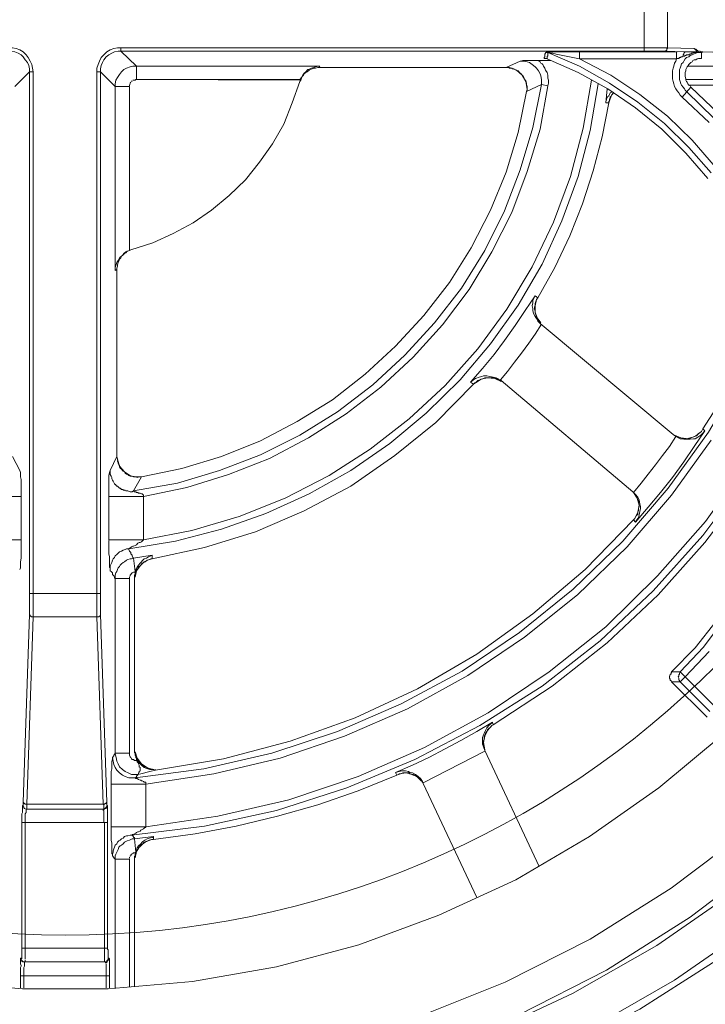
# Model space of a CAD drawing. Units: millimetres. Extents: x 83 to 495, y 5 to 292.
# Drawn here: x 451 to 465, y 214 to 234 of the extents above; entities that cross this region are included whole.
import ezdxf

# ---------------------------------------------------------------- set-up
doc = ezdxf.new("R2010")
doc.units = ezdxf.units.MM
doc.layers.add('PDF_Geomertry', color=7, linetype='Continuous')

msp = doc.modelspace()

# ---------------------------------------------------------------- linework, layer by layer
at = {"layer": 'PDF_Geomertry', "lineweight": 13}
for points in [[(452.615, 235.764), (452.615, 235.764), (452.615, 235.689), (452.63, 235.63), (452.66, 235.555), (452.69, 235.496), (452.735, 235.45), (452.794, 235.405), (452.855, 235.36), (452.914, 235.346), (452.989, 235.33), (453.049, 235.315), (464.13, 235.315), (464.13, 233.816), (453.049, 233.816), (453.38, 233.503)], [(465.193, 233.877), (464.625, 233.891), (464.625, 235.255), (468.583, 235.376), (468.583, 233.698), (465.375, 233.802)], [(451.19, 233.382), (451.19, 233.382), (451.175, 233.457), (451.161, 233.532), (451.131, 233.607), (451.086, 233.682), (451.04, 233.741), (450.981, 233.802), (450.906, 233.848), (450.831, 233.877), (450.756, 233.891), (450.665, 233.891)], [(451.19, 222.324), (451.19, 233.382), (451.115, 233.382), (451.115, 233.382), (451.115, 233.442), (451.1, 233.517), (451.07, 233.577), (451.025, 233.637), (450.981, 233.698), (450.936, 233.741), (450.875, 233.773), (450.8, 233.802), (450.74, 233.816), (450.665, 233.816)], [(453.049, 233.891), (453.049, 233.891), (452.974, 233.891), (452.899, 233.877), (452.824, 233.848), (452.749, 233.802), (452.69, 233.741), (452.63, 233.682), (452.599, 233.607), (452.569, 233.532), (452.54, 233.457), (452.54, 233.382)], [(453.38, 233.503), (453.305, 233.503), (453.244, 233.487), (453.169, 233.457), (453.11, 233.428), (453.064, 233.382), (453.019, 233.323), (452.974, 233.262), (452.944, 233.203), (452.93, 233.128), (452.93, 233.067), (452.93, 233.067), (452.615, 233.382), (452.615, 233.442), (452.63, 233.517), (452.66, 233.578), (452.69, 233.637), (452.735, 233.698), (452.794, 233.741), (452.855, 233.773), (452.914, 233.802), (452.989, 233.816), (453.049, 233.816), (453.049, 233.816)], [(464.13, 233.891), (453.049, 233.891), (453.049, 233.816)], [(462.09, 233.802), (462.075, 233.802), (462.075, 233.802), (462.075, 233.802), (462.075, 233.802), (462.06, 233.802), (462.06, 233.802), (462.06, 233.802), (462.06, 233.802), (462.06, 233.802), (462.06, 233.787), (462.045, 233.787), (462.045, 233.787), (462.045, 233.773), (462.031, 233.757), (462.031, 233.741), (462.031, 233.727), (462.031, 233.712), (462.031, 233.712), (462.031, 233.698), (462.015, 233.682), (462.015, 233.666), (462.015, 233.666), (462.029, 233.666), (462.029, 233.666), (462.029, 233.666), (462.029, 233.666), (462.029, 233.666), (462.045, 233.666), (462.045, 233.666), (462.045, 233.666), (462.045, 233.666), (462.045, 233.666), (462.045, 233.666)], [(462.045, 233.787), (462.045, 233.787), (462.059, 233.787), (462.059, 233.787), (462.059, 233.787), (462.059, 233.787), (462.075, 233.787), (462.075, 233.787), (462.075, 233.787), (462.09, 233.787), (462.09, 233.787), (462.106, 233.787), (462.106, 233.787), (462.106, 233.787), (462.106, 233.787), (462.106, 233.787), (462.106, 233.787), (462.106, 233.787), (462.12, 233.787), (462.12, 233.787), (462.12, 233.787), (462.12, 233.787)], [(462.076, 233.802), (462.076, 233.802), (462.076, 233.802), (462.09, 233.802), (462.09, 233.802), (462.106, 233.802), (462.106, 233.802), (462.12, 233.802), (462.12, 233.802), (462.135, 233.802), (462.135, 233.802), (462.151, 233.802)], [(462.09, 233.741), (462.09, 233.741), (462.09, 233.727), (462.09, 233.712), (462.076, 233.712), (462.076, 233.698), (462.076, 233.698), (462.076, 233.682), (462.076, 233.682), (462.076, 233.666), (462.076, 233.652)], [(462.09, 233.787), (462.09, 233.741)], [(462.765, 233.503), (462.09, 233.787)], [(462.12, 233.787), (462.165, 233.773), (462.195, 233.773), (462.27, 233.757), (462.765, 233.652), (464.819, 233.652), (464.819, 233.802)], [(462.151, 233.802), (462.165, 233.802), (462.226, 233.802), (462.285, 233.802), (462.331, 233.802), (462.39, 233.802), (462.451, 233.802), (462.51, 233.802), (462.57, 233.802), (462.631, 233.802), (462.69, 233.802), (462.751, 233.802)], [(462.751, 233.802), (464.834, 233.802)], [(465.643, 231.36), (465.15, 231.929), (464.625, 232.438), (464.039, 232.903), (463.426, 233.307), (462.765, 233.652), (462.765, 233.666), (462.765, 233.682), (462.765, 233.698), (462.765, 233.712), (462.765, 233.712), (462.765, 233.727), (462.765, 233.741), (462.765, 233.757), (462.765, 233.773), (462.765, 233.787), (462.765, 233.802)], [(464.625, 233.891), (464.625, 233.877), (464.609, 233.877), (464.609, 233.862), (464.609, 233.848), (464.609, 233.848), (464.609, 233.832), (464.594, 233.832), (464.594, 233.832), (464.58, 233.816), (464.564, 233.816), (464.564, 233.816), (464.564, 233.816), (464.519, 233.816), (464.475, 233.816), (464.43, 233.816), (464.384, 233.816), (464.339, 233.816), (464.309, 233.816), (464.264, 233.816), (464.219, 233.816), (464.175, 233.816), (464.13, 233.816)], [(464.625, 233.891), (464.609, 233.891), (464.564, 233.891), (464.505, 233.891), (464.475, 233.891), (464.414, 233.891), (464.369, 233.891), (464.325, 233.891), (464.28, 233.891), (464.219, 233.891), (464.175, 233.891), (464.13, 233.891)], [(465, 233.802), (464.564, 233.816)], [(465.614, 232.393), (465.03, 232.963), (465, 232.992), (464.984, 233.023), (464.955, 233.053), (464.925, 233.098), (464.909, 233.128), (464.894, 233.173), (464.88, 233.217), (464.88, 233.248), (464.88, 233.292), (464.88, 233.337), (464.88, 233.382), (464.88, 233.428), (464.894, 233.457), (464.909, 233.503), (464.925, 233.548), (464.955, 233.578), (464.969, 233.607), (465, 233.652), (465.03, 233.682), (465.075, 233.698), (465.104, 233.727), (465.15, 233.741), (465.179, 233.757), (465.225, 233.773), (465.268, 233.787), (465.314, 233.787), (465.343, 233.787), (465.343, 233.666), (465.314, 233.666), (465.284, 233.666), (465.254, 233.652), (465.225, 233.637), (465.193, 233.637), (465.164, 233.623), (465.15, 233.592), (465.119, 233.578), (465.104, 233.562), (465.075, 233.532), (465.059, 233.503), (467.503, 233.503)], [(465.059, 233.741), (465.059, 233.741), (465.044, 233.741), (465.029, 233.741), (465.014, 233.727), (465.014, 233.727), (465, 233.727), (464.984, 233.712), (464.969, 233.712), (464.969, 233.712), (464.955, 233.712), (464.955, 233.712), (464.955, 233.727), (464.955, 233.727), (464.955, 233.741), (464.969, 233.757), (464.969, 233.757), (464.969, 233.773), (464.984, 233.787), (464.984, 233.787), (465, 233.802), (465, 233.802)], [(465, 233.802), (465.029, 233.802), (465.059, 233.802), (465.089, 233.802), (465.104, 233.802), (465.15, 233.802), (465.179, 233.802), (465.193, 233.802), (465.225, 233.802), (465.225, 233.802), (465.239, 233.802), (465.239, 233.802), (465.239, 233.816), (465.239, 233.816), (465.239, 233.832), (465.225, 233.832), (465.225, 233.848), (465.193, 233.877)], [(465.059, 233.741), (465.075, 233.741), (465.089, 233.757), (465.119, 233.757), (465.134, 233.773), (465.164, 233.773), (465.179, 233.787), (465.193, 233.787), (465.225, 233.787), (465.239, 233.802), (465.254, 233.802), (465.268, 233.802), (465.3, 233.816)], [(465.194, 233.877), (465.208, 233.862), (465.208, 233.862), (465.223, 233.862), (465.237, 233.848), (465.237, 233.848), (465.253, 233.832), (465.253, 233.832), (465.268, 233.832), (465.268, 233.818), (465.283, 233.818)], [(465.3, 233.816), (465.3, 233.816), (465.314, 233.816), (465.314, 233.816), (465.329, 233.802), (465.329, 233.802), (465.343, 233.802), (465.343, 233.802), (465.359, 233.802), (465.359, 233.802), (465.375, 233.802), (465.375, 233.802), (465.361, 233.802), (465.361, 233.787), (465.361, 233.787), (465.361, 233.787), (465.361, 233.787), (465.345, 233.787), (465.345, 233.787), (465.345, 233.787), (465.345, 233.787)], [(453.035, 224.556), (453.08, 224.526), (453.11, 224.512), (453.155, 224.497), (453.199, 224.497), (453.244, 224.481), (453.289, 224.481), (453.319, 224.497), (453.485, 224.796), (453.41, 224.796), (453.26, 224.812), (453.124, 224.901), (453.019, 225.021), (452.974, 225.171), (452.96, 225.23), (452.96, 229.187), (452.93, 229.171), (452.93, 233.067), (453.23, 233.067), (453.23, 229.591), (453.26, 229.607), (453.724, 229.757), (454.159, 229.952), (454.579, 230.177), (454.968, 230.445), (455.343, 230.76), (455.688, 231.09), (455.988, 231.464), (456.258, 231.854), (456.497, 232.274), (456.678, 232.724), (456.842, 233.173), (456.858, 233.203), (456.872, 233.248), (456.888, 233.278), (456.917, 233.307), (456.933, 233.337), (456.963, 233.367), (456.992, 233.382), (457.038, 233.412), (457.067, 233.428), (457.097, 233.442), (457.142, 233.457), (457.172, 233.457), (457.217, 233.473), (457.247, 233.473), (461.206, 233.473), (461.281, 233.473), (461.431, 233.412), (461.551, 233.307), (461.626, 233.173), (461.656, 233.008), (461.64, 232.963), (461.956, 233.112), (462.09, 233.083), (462.106, 233.142), (462.106, 233.203), (462.09, 233.248), (462.09, 233.307), (462.076, 233.367), (462.045, 233.412), (462.031, 233.457), (462.001, 233.503), (461.986, 233.532), (461.97, 233.548), (461.94, 233.562), (461.926, 233.592), (461.911, 233.607), (461.895, 233.623), (462.151, 233.623)], [(453.319, 224.497), (454.248, 224.662), (455.134, 224.931), (456.004, 225.262), (456.842, 225.68), (457.637, 226.175), (458.387, 226.744), (459.062, 227.373), (459.691, 228.063), (460.261, 228.797), (460.756, 229.591), (461.176, 230.431), (461.506, 231.3), (461.776, 232.199), (461.956, 233.112), (461.956, 233.142), (461.956, 233.217), (461.94, 233.292), (461.926, 233.337), (461.895, 233.398), (461.851, 233.457), (461.82, 233.487), (461.761, 233.532), (461.701, 233.577), (461.656, 233.592), (461.581, 233.607), (461.506, 233.607)], [(461.506, 233.607), (461.206, 233.473), (461.206, 233.473)], [(461.506, 233.607), (461.52, 233.607), (461.565, 233.623), (461.595, 233.623), (461.625, 233.623), (461.67, 233.623), (461.7, 233.623), (461.745, 233.623), (461.775, 233.623), (461.82, 233.623), (461.85, 233.623), (461.895, 233.623)], [(462.031, 233.666), (462.015, 233.666), (462.015, 233.666)], [(462.06, 233.666), (462.045, 233.666), (462.045, 233.666), (462.045, 233.666), (462.06, 233.666), (462.076, 233.652), (462.735, 233.367), (463.365, 233.023), (463.95, 232.618), (464.505, 232.168), (465.014, 231.659), (465.479, 231.119)], [(462.045, 233.666), (462.045, 233.666)], [(462.076, 233.652), (462.076, 233.652)], [(462.076, 233.652), (462.076, 233.652)], [(462.076, 233.652), (462.076, 233.652)], [(462.076, 233.652), (462.076, 233.652)], [(464.955, 233.712), (464.939, 233.698), (464.925, 233.698), (464.909, 233.698), (464.909, 233.682), (464.894, 233.682), (464.88, 233.682), (464.864, 233.666), (464.85, 233.666), (464.834, 233.666), (464.819, 233.652), (464.805, 233.607), (464.775, 233.562), (464.759, 233.503), (464.744, 233.457), (464.73, 233.398), (464.73, 233.337), (464.73, 233.292), (464.73, 233.233), (464.744, 233.173), (464.759, 233.128), (464.775, 233.067), (464.805, 233.023), (464.834, 232.978), (464.864, 232.933), (464.894, 232.888), (464.939, 232.842)], [(450.8, 233.067), (451.115, 233.382), (451.115, 222.324), (452.615, 222.324), (452.615, 233.382), (452.54, 233.382), (452.54, 222.324)], [(453.019, 225.006), (453.035, 224.976), (453.064, 224.962), (453.08, 224.931), (453.094, 224.917), (453.124, 224.901), (453.139, 224.871), (453.169, 224.856), (453.199, 224.842), (453.214, 224.826), (453.244, 224.812), (453.289, 224.812), (453.319, 224.796), (453.364, 224.796), (453.394, 224.781), (453.439, 224.796), (453.485, 224.796), (454.339, 224.976), (455.179, 225.23), (456.004, 225.561), (456.783, 225.966), (457.533, 226.429), (458.222, 226.969), (458.867, 227.568), (459.466, 228.213), (460.007, 228.917), (460.471, 229.652), (460.877, 230.445), (461.206, 231.255), (461.461, 232.093), (461.64, 232.963), (461.656, 232.992), (461.656, 233.037), (461.656, 233.067), (461.64, 233.112), (461.64, 233.142), (461.626, 233.187), (461.611, 233.203), (461.595, 233.233), (461.581, 233.262), (461.565, 233.292), (461.551, 233.307), (461.536, 233.337), (461.506, 233.353), (461.49, 233.367), (461.461, 233.398), (461.431, 233.412)], [(453.38, 233.217), (456.842, 233.217), (456.842, 233.203), (453.38, 233.217), (453.38, 233.503), (457.263, 233.503), (457.247, 233.473)], [(457.263, 233.503), (457.233, 233.503), (457.172, 233.487), (457.128, 233.473), (457.083, 233.457), (457.022, 233.428), (457.008, 233.428), (456.963, 233.382), (456.933, 233.353), (456.903, 233.307), (456.872, 233.262), (456.842, 233.217)], [(461.206, 233.473), (461.206, 233.473)], [(461.295, 233.457), (461.281, 233.457), (461.265, 233.473), (461.295, 233.457), (461.326, 233.457), (461.34, 233.442), (461.37, 233.442), (461.401, 233.428)], [(463.394, 233.142), (462.765, 233.503)], [(465.059, 233.503), (465.044, 233.487), (465.03, 233.457), (465.014, 233.428), (465.014, 233.398), (465, 233.367), (465, 233.337), (465, 233.307), (465, 233.278), (465.014, 233.233), (465.014, 233.203), (465.03, 233.173), (465.044, 233.158), (465.059, 233.128), (465.075, 233.098), (465.104, 233.083), (465.119, 233.053)], [(465.014, 233.217), (467.503, 233.217), (467.503, 233.503)], [(463.155, 233.128), (462.99, 232.138), (462.735, 231.165), (462.39, 230.22), (461.97, 229.307), (461.461, 228.438), (460.877, 227.614), (460.232, 226.849), (459.512, 226.145), (458.746, 225.5), (457.922, 224.931), (457.038, 224.437), (456.122, 224.018), (455.179, 223.688), (454.205, 223.432), (453.214, 223.268), (453.169, 223.268), (453.139, 223.253), (453.094, 223.239), (453.064, 223.223), (453.019, 223.208), (452.989, 223.178), (452.96, 223.148), (452.93, 223.119), (452.914, 223.089), (452.885, 223.058), (452.869, 223.028), (452.855, 222.983), (452.84, 222.953), (452.824, 222.908), (452.824, 222.864), (452.824, 222.833), (452.824, 222.849), (452.824, 222.864), (452.81, 222.878), (452.81, 222.939), (452.81, 222.998), (452.81, 223.044), (452.81, 223.103), (452.794, 223.164), (452.794, 223.223), (452.794, 223.253), (452.794, 223.328), (452.794, 223.389), (452.794, 223.448)], [(453.214, 223.268), (453.214, 223.268), (453.214, 223.268), (453.23, 223.283), (453.23, 223.283), (453.26, 223.298), (453.274, 223.314), (453.305, 223.328), (453.319, 223.328), (453.349, 223.343), (453.38, 223.357), (453.41, 223.389), (453.439, 223.403), (453.455, 223.403), (453.485, 223.418), (453.514, 223.448), (453.514, 223.448), (453.53, 223.464), (454.548, 223.657), (455.554, 223.957), (456.529, 224.347), (457.458, 224.826), (458.328, 225.38), (459.152, 226.025), (459.916, 226.729), (460.606, 227.509), (461.22, 228.347), (461.761, 229.246), (462.21, 230.191), (462.57, 231.165), (462.84, 232.184), (463.019, 233.203)], [(453.26, 233.158), (453.244, 233.142)], [(453.244, 233.142), (453.244, 233.142)], [(453.244, 233.142), (453.244, 233.142)], [(453.289, 233.187), (453.274, 233.173)], [(453.38, 233.217), (453.364, 233.217), (453.349, 233.203), (453.335, 233.203), (453.319, 233.203), (453.305, 233.203), (453.319, 233.203), (453.335, 233.203)], [(453.319, 233.203), (453.305, 233.203)], [(456.842, 233.217), (456.842, 233.203)], [(456.842, 233.187), (456.842, 233.187)], [(456.842, 233.187), (456.842, 233.187)], [(456.842, 233.187), (456.842, 233.187)], [(463.994, 232.738), (463.394, 233.142)], [(453.23, 233.098), (453.23, 233.083)], [(453.23, 233.083), (453.23, 233.083)], [(453.23, 233.083), (453.23, 233.083)], [(461.64, 232.963), (461.64, 232.963)], [(461.926, 232.168), (462.09, 233.083)], [(463.485, 232.933), (463.44, 232.888), (463.394, 232.767), (463.38, 232.724), (463.319, 232.724), (463.351, 233.023)], [(463.455, 232.963), (463.44, 232.948), (463.41, 232.933), (463.394, 232.903), (463.394, 232.903), (463.38, 232.874), (463.365, 232.858), (463.351, 232.828), (463.335, 232.799), (463.335, 232.783), (463.319, 232.753), (463.319, 232.724)], [(463.485, 232.949), (463.469, 232.917), (463.455, 232.903), (463.44, 232.888), (463.426, 232.858), (463.41, 232.842), (463.41, 232.813), (463.394, 232.799), (463.394, 232.767), (463.38, 232.753), (463.38, 232.724)], [(465.704, 232.499), (465.119, 233.053), (464.939, 232.842), (465.509, 232.304)], [(467.953, 233.098), (465.089, 233.098)], [(463.38, 232.724), (463.244, 232.004), (463.051, 231.285), (462.826, 230.581), (462.556, 229.907), (462.24, 229.232), (461.881, 228.588), (461.851, 228.558), (461.836, 228.513), (461.82, 228.467), (461.82, 228.438), (461.806, 228.393), (461.806, 228.347), (461.82, 228.304), (461.82, 228.272), (461.836, 228.229), (461.851, 228.183), (461.865, 228.154), (461.881, 228.108)], [(463.38, 232.724), (463.38, 232.724)], [(464.564, 232.288), (463.994, 232.738)], [(465.075, 231.779), (464.564, 232.288)], [(461.656, 231.269), (461.926, 232.168)], [(465.554, 231.239), (465.075, 231.779)], [(461.326, 230.401), (461.656, 231.269)], [(460.906, 229.562), (461.326, 230.401)], [(453.23, 229.591), (453.199, 229.577), (453.155, 229.562), (453.11, 229.532), (453.08, 229.487), (453.035, 229.457), (453.005, 229.412), (452.989, 229.382), (452.96, 229.337), (452.944, 229.278), (452.93, 229.232), (452.93, 229.171)], [(453.23, 229.591), (453.185, 229.577), (453.155, 229.546), (453.124, 229.532), (453.094, 229.502), (453.064, 229.471), (453.049, 229.441), (453.019, 229.412), (453.005, 229.366), (452.989, 229.337), (452.974, 229.292), (452.974, 229.262), (452.96, 229.217), (452.96, 229.187)], [(453.244, 229.591), (453.244, 229.591)], [(453.244, 229.591), (453.244, 229.591)], [(453.244, 229.591), (453.244, 229.591)], [(453.244, 229.591), (453.244, 229.591)], [(453.26, 229.607), (453.26, 229.607)], [(453.26, 229.607), (453.26, 229.607)], [(460.427, 228.767), (460.906, 229.562)], [(459.857, 228.018), (460.427, 228.767)], [(461.086, 226.835), (461.086, 226.835), (461.07, 226.835), (461.086, 226.835), (461.102, 226.819), (460.966, 226.88), (460.816, 226.894), (460.681, 226.865), (460.561, 226.79), (460.516, 226.76), (460.456, 226.804), (460.711, 227.089), (460.952, 227.389), (461.176, 227.689), (461.401, 228.004), (461.611, 228.318), (461.82, 228.633), (461.881, 228.588), (461.881, 228.588)], [(461.82, 228.633), (461.806, 228.603), (461.776, 228.542), (461.776, 228.483), (461.761, 228.422), (461.776, 228.363), (461.776, 228.318), (461.79, 228.258), (461.82, 228.197), (461.851, 228.154), (461.881, 228.093), (461.926, 228.048)], [(461.94, 228.063), (461.865, 228.168), (461.82, 228.288), (461.82, 228.422), (461.851, 228.558), (461.881, 228.588)], [(465.375, 225.816), (465.659, 226.25), (465.913, 226.699), (466.154, 227.149), (466.393, 227.614), (466.604, 228.079), (466.813, 228.558)], [(432.164, 228.363), (432.778, 226.669), (433.543, 225.037), (434.443, 223.478), (435.477, 221.995), (436.631, 220.617), (437.905, 219.343), (439.286, 218.188), (440.77, 217.155), (442.328, 216.256), (443.964, 215.491), (445.658, 214.878), (447.397, 214.413), (449.166, 214.097), (450.965, 213.947), (452.78, 213.947), (454.564, 214.097), (456.347, 214.413), (458.087, 214.878), (459.782, 215.507), (461.415, 216.256), (462.976, 217.17), (464.444, 218.204), (465.824, 219.357)], [(453.41, 218.488), (453.41, 218.488), (453.41, 218.474), (453.394, 218.474), (453.394, 218.458), (453.38, 218.458), (453.38, 218.444), (453.38, 218.428), (453.364, 218.428), (453.364, 218.413), (453.349, 218.413), (454.804, 218.608), (456.243, 218.937), (457.637, 219.402), (458.987, 219.986), (460.277, 220.676), (461.49, 221.5), (462.631, 222.415), (463.68, 223.432), (464.639, 224.556), (465.493, 225.741), (466.243, 227.014), (466.858, 228.347)], [(459.241, 227.33), (459.857, 228.018)], [(461.956, 228.034), (461.82, 227.823), (461.686, 227.629), (461.536, 227.419), (461.386, 227.224), (461.236, 227.03), (461.086, 226.849), (461.102, 226.835), (463.889, 224.481), (463.905, 224.467), (463.98, 224.347), (464.025, 224.197), (463.994, 224.047), (463.935, 223.913), (463.905, 223.882), (463.95, 223.838), (464.219, 224.152), (464.475, 224.467), (464.73, 224.781), (464.969, 225.112), (465.193, 225.441), (465.418, 225.77), (465.375, 225.816), (465.375, 225.816)], [(461.895, 228.093), (461.911, 228.079)], [(461.911, 228.079), (461.911, 228.079)], [(461.911, 228.079), (461.911, 228.079)], [(461.926, 228.063), (461.94, 228.063)], [(461.926, 228.048), (464.744, 225.696), (464.759, 225.68), (464.744, 225.696)], [(458.553, 226.699), (459.241, 227.33)], [(448.762, 212.344), (448.326, 212.344), (448.326, 212.674), (455.404, 212.674), (455.404, 212.344), (457.383, 212.749), (459.316, 213.334), (461.191, 214.083), (462.99, 214.996), (464.7, 216.076), (466.304, 217.289), (467.788, 218.653), (469.153, 220.136), (470.382, 221.74), (471.447, 223.448), (472.361, 225.246), (473.126, 227.119)], [(461.056, 226.849), (461.041, 226.849), (461.041, 226.865), (460.995, 226.88), (460.952, 226.894), (460.92, 226.894), (460.877, 226.894), (460.845, 226.894), (460.802, 226.894), (460.756, 226.894), (460.727, 226.88), (460.681, 226.865), (460.652, 226.849), (460.606, 226.835), (460.577, 226.804), (460.546, 226.79), (460.516, 226.76), (459.721, 225.95), (458.853, 225.246), (457.922, 224.601), (456.933, 224.077), (455.898, 223.627), (454.818, 223.298), (453.709, 223.058)], [(461.086, 226.849), (461.056, 226.865), (460.995, 226.894), (460.936, 226.91), (460.861, 226.924), (460.802, 226.939), (460.727, 226.939), (460.695, 226.924), (460.636, 226.91), (460.561, 226.88), (460.516, 226.849), (460.456, 226.804)], [(457.817, 226.129), (458.553, 226.699)], [(460.516, 226.76), (460.516, 226.76)], [(461.086, 226.835), (461.07, 226.835)], [(453.574, 217.38), (455.104, 217.604), (456.603, 217.949), (458.072, 218.444), (459.482, 219.057), (460.831, 219.793), (462.12, 220.66), (463.319, 221.62), (464.414, 222.699), (465.434, 223.852), (466.334, 225.112), (467.113, 226.429)], [(457.022, 225.621), (457.817, 226.129)], [(467.113, 225.845), (466.318, 224.587), (465.418, 223.403), (464.43, 222.295), (463.351, 221.275), (462.181, 220.361), (460.936, 219.537), (460.906, 219.523), (460.877, 219.493), (460.845, 219.462), (460.816, 219.432), (460.802, 219.402), (460.77, 219.357), (460.756, 219.327), (460.741, 219.282), (460.741, 219.237), (460.727, 219.207), (460.727, 219.162), (460.727, 219.118), (460.741, 219.087)], [(465.375, 225.816), (465.343, 225.755), (465.225, 225.666), (465.075, 225.605), (464.909, 225.621), (464.775, 225.68)], [(464.775, 225.68), (464.775, 225.68), (464.834, 225.65), (464.894, 225.621), (464.969, 225.605), (465.029, 225.605), (465.104, 225.621), (465.164, 225.636), (465.239, 225.666), (465.284, 225.711), (465.343, 225.755), (465.375, 225.816)], [(456.197, 225.187), (457.022, 225.621)], [(473.381, 223.538), (472.315, 221.666), (471.086, 219.897), (469.707, 218.249), (468.192, 216.735), (466.543, 215.357), (464.775, 214.128), (462.915, 213.064), (460.952, 212.181), (458.927, 211.461), (456.858, 210.921), (456.858, 211.761), (458.837, 212.285), (460.756, 212.973), (462.615, 213.843), (464.4, 214.862), (466.079, 216.031), (467.653, 217.35), (469.092, 218.803), (470.412, 220.361), (471.581, 222.04), (472.615, 223.823), (473.471, 225.68)], [(464.789, 225.666), (464.805, 225.65), (464.669, 225.441), (464.519, 225.246), (464.369, 225.051), (464.219, 224.856), (464.069, 224.662), (463.905, 224.467), (463.95, 224.422), (463.994, 224.363), (464.025, 224.302), (464.039, 224.227), (464.055, 224.167), (464.055, 224.122), (464.039, 224.063), (464.025, 223.988), (464.01, 223.927), (463.964, 223.868), (463.95, 223.838)], [(464.775, 225.68), (464.775, 225.666)], [(464.775, 225.68), (464.775, 225.666)], [(464.805, 225.65), (464.834, 225.636), (464.894, 225.605), (464.969, 225.591), (465.044, 225.591), (465.104, 225.591), (465.179, 225.605), (465.209, 225.605), (465.268, 225.636), (465.329, 225.68), (465.375, 225.725), (465.418, 225.77)], [(464.805, 225.65), (464.805, 225.65)], [(464.714, 224.406), (465.554, 225.575)], [(450.936, 224.377), (450.936, 224.437), (450.936, 224.481), (450.936, 224.542), (450.936, 224.601), (450.936, 224.631), (450.936, 224.692), (450.936, 224.737), (450.92, 224.796), (450.92, 224.812), (450.92, 224.871), (450.92, 224.887), (450.906, 224.931), (450.756, 225.23)], [(452.824, 224.931), (452.96, 225.23)], [(452.96, 225.23), (452.96, 225.23)], [(452.96, 225.23), (452.96, 225.23)], [(455.329, 224.842), (456.197, 225.187)], [(452.974, 225.126), (452.989, 225.096), (452.989, 225.081), (453.005, 225.051), (453.019, 225.037), (453.019, 225.006)], [(473.051, 224.976), (472.106, 223.103), (470.997, 221.335), (469.723, 219.672), (468.312, 218.129), (466.768, 216.721), (465.104, 215.461), (463.335, 214.338), (461.476, 213.393), (459.527, 212.614), (457.517, 212.015), (455.479, 211.611), (455.434, 211.595), (455.404, 211.595), (455.359, 211.595), (455.313, 211.611), (455.284, 211.611), (455.238, 211.625), (455.209, 211.641), (455.179, 211.67), (455.148, 211.686), (455.118, 211.715), (455.089, 211.731)], [(452.794, 224.377), (452.794, 224.406), (452.794, 224.467), (452.794, 224.526), (452.794, 224.572), (452.794, 224.631), (452.794, 224.647), (452.794, 224.692), (452.794, 224.751), (452.794, 224.812), (452.794, 224.826), (452.81, 224.887), (452.824, 224.931), (452.824, 224.901), (452.824, 224.871), (452.824, 224.842), (452.84, 224.812), (452.855, 224.781), (452.855, 224.751), (452.869, 224.722), (452.885, 224.706), (452.899, 224.676), (452.914, 224.647)], [(466.304, 224.796), (465.375, 223.553), (464.325, 222.383), (463.201, 221.321), (461.97, 220.361), (460.652, 219.523), (459.271, 218.803), (457.833, 218.204), (456.347, 217.725), (454.818, 217.395), (453.274, 217.2), (453.244, 217.2), (453.199, 217.184), (453.169, 217.184), (453.124, 217.17), (453.094, 217.139), (453.064, 217.125), (453.035, 217.096), (453.005, 217.08), (452.974, 217.05), (452.96, 217.021), (452.93, 216.989), (452.914, 216.946), (452.899, 216.914), (452.885, 216.871), (452.885, 216.84), (452.869, 216.796), (452.869, 216.765)], [(453.485, 224.796), (453.485, 224.796)], [(454.443, 224.572), (455.329, 224.842)], [(453.035, 224.556), (453.019, 224.556), (453.005, 224.572), (453.005, 224.572), (452.989, 224.587), (452.974, 224.601), (452.96, 224.601), (452.944, 224.617), (452.944, 224.631), (452.93, 224.631), (452.914, 224.647)], [(453.139, 224.512), (453.124, 224.512), (453.124, 224.512), (453.124, 224.512), (453.11, 224.512), (453.094, 224.512), (453.094, 224.526), (453.08, 224.526), (453.064, 224.526), (453.049, 224.542), (453.049, 224.542), (453.035, 224.556), (453.019, 224.556), (453.019, 224.556), (453.005, 224.572), (453.005, 224.572), (452.989, 224.587), (452.989, 224.587), (452.989, 224.587)], [(453.53, 224.377), (454.443, 224.572)], [(453.53, 224.377), (453.53, 224.392), (453.53, 224.392), (453.53, 224.406), (453.514, 224.422), (453.499, 224.438), (453.485, 224.438), (453.455, 224.452), (453.455, 224.452), (453.424, 224.452), (453.41, 224.467), (453.38, 224.467), (453.364, 224.481), (453.364, 224.481), (453.335, 224.481), (453.335, 224.481), (453.319, 224.497)], [(453.755, 218.578), (453.755, 218.578), (453.769, 218.578), (453.769, 218.578), (453.769, 218.578), (453.769, 218.578), (453.769, 218.578), (453.784, 218.578), (453.784, 218.578), (453.784, 218.578), (453.784, 218.578), (453.784, 218.578), (455.223, 218.819), (456.633, 219.193), (458.012, 219.686), (459.332, 220.301), (460.591, 221.035), (461.776, 221.89), (462.885, 222.833), (463.905, 223.882), (463.935, 223.913), (463.95, 223.943), (463.964, 223.972), (463.994, 224.002), (463.994, 224.047), (464.01, 224.077), (464.01, 224.122), (464.025, 224.167), (464.025, 224.197), (464.01, 224.242), (464.01, 224.272), (463.994, 224.317), (463.98, 224.347), (463.964, 224.377), (463.95, 224.422)], [(463.769, 223.314), (464.714, 224.406)], [(463.935, 224.437), (463.919, 224.452)], [(463.919, 224.452), (463.919, 224.452)], [(463.919, 224.452), (463.919, 224.452)], [(463.919, 224.452), (463.919, 224.452)], [(463.905, 223.882), (463.905, 223.882)], [(450.936, 223.464), (450.936, 223.432), (450.936, 223.373), (450.936, 223.298), (450.936, 223.239), (450.936, 223.194), (450.936, 223.133), (450.936, 223.073), (450.92, 222.998), (450.92, 222.983), (450.92, 222.924), (450.92, 222.864), (450.92, 222.864), (450.906, 222.833)], [(462.72, 222.295), (463.769, 223.314)], [(453.214, 223.268), (453.214, 223.253), (453.23, 223.223), (453.244, 223.208), (453.26, 223.194), (453.26, 223.164), (453.274, 223.148), (453.289, 223.133), (453.289, 223.119), (453.305, 223.089), (453.319, 223.073), (453.274, 223.058), (453.244, 223.058), (453.199, 223.044), (453.169, 223.028), (453.124, 222.998), (453.094, 222.983), (453.064, 222.953), (453.035, 222.924), (453.019, 222.894), (452.989, 222.864), (452.974, 222.833), (452.96, 222.789), (452.944, 222.758), (452.93, 222.714), (452.93, 222.669), (452.93, 222.639), (452.914, 222.654), (452.914, 222.669), (452.899, 222.699), (452.885, 222.714), (452.869, 222.728), (452.869, 222.758), (452.855, 222.774), (452.84, 222.789), (452.824, 222.803), (452.824, 222.833)], [(453.349, 222.789), (453.319, 223.073), (453.709, 223.133), (453.709, 223.058), (453.709, 223.058)], [(453.709, 223.133), (453.68, 223.119), (453.634, 223.103), (453.589, 223.073), (453.544, 223.058), (453.499, 223.014), (453.485, 222.998), (453.455, 222.969), (453.424, 222.924), (453.394, 222.878), (453.364, 222.833), (453.349, 222.789)], [(453.349, 222.669), (453.38, 222.803), (453.455, 222.908), (453.544, 222.998), (453.68, 223.058), (453.709, 223.058)], [(453.709, 223.058), (453.664, 223.044), (453.605, 223.028), (453.56, 222.998), (453.499, 222.969), (453.469, 222.924), (453.469, 222.924), (453.424, 222.878), (453.394, 222.833), (453.364, 222.789), (453.349, 222.728), (453.349, 222.669)], [(453.23, 222.639), (453.23, 222.639), (453.23, 222.654), (453.23, 222.669), (453.244, 222.699), (453.244, 222.714), (453.26, 222.728), (453.274, 222.744), (453.289, 222.758), (453.319, 222.774), (453.335, 222.774), (453.349, 222.774)], [(453.335, 222.669), (453.335, 222.683), (453.335, 222.699), (453.335, 222.699), (453.335, 222.714), (453.349, 222.728), (453.349, 222.744), (453.349, 222.744), (453.349, 222.758), (453.349, 222.774), (453.349, 222.774)], [(453.335, 222.669), (453.335, 218.998)], [(450.981, 217.904), (451.115, 221.875), (451.115, 221.89), (451.115, 221.92), (451.115, 221.965), (451.115, 222.009), (451.115, 222.054), (451.115, 222.099), (451.115, 222.145), (451.115, 222.19), (451.115, 222.234), (451.115, 222.279), (451.115, 222.324)], [(451.19, 221.829), (451.19, 221.829), (451.19, 221.89), (451.19, 221.934), (451.19, 221.979), (451.19, 222.025), (451.19, 222.07), (451.19, 222.115), (451.19, 222.174), (451.19, 222.22), (451.19, 222.265), (451.19, 222.324)], [(452.615, 222.324), (452.615, 222.279), (452.615, 222.234), (452.615, 222.19), (452.615, 222.19), (452.615, 222.145), (452.615, 222.099), (452.615, 222.054), (452.615, 222.009), (452.615, 221.965), (452.615, 221.92), (452.615, 221.875), (452.615, 221.875), (452.615, 221.859), (452.615, 221.859), (452.599, 221.845), (452.599, 221.845), (452.585, 221.829), (452.585, 221.829), (452.569, 221.829), (452.569, 221.829), (452.555, 221.829), (452.54, 221.829)], [(452.54, 222.324), (452.54, 222.279), (452.54, 222.234), (452.54, 222.19), (452.54, 222.174), (452.54, 222.115), (452.54, 222.07), (452.54, 222.025), (452.54, 221.979), (452.54, 221.92), (452.54, 221.875), (452.54, 221.829)], [(461.595, 221.396), (462.72, 222.295)], [(451.115, 221.875), (451.115, 221.875), (451.129, 221.859), (451.129, 221.859), (451.129, 221.845), (451.145, 221.845), (451.145, 221.845), (451.159, 221.829), (451.159, 221.829), (451.175, 221.829), (451.19, 221.829), (451.19, 221.829)], [(452.615, 221.875), (452.749, 217.904)], [(465.659, 221.74), (465.209, 221.171), (464.714, 220.66), (464.714, 220.66)], [(465.389, 221.185), (465.824, 221.77)], [(472.976, 221.051), (472.347, 221.441), (471.011, 219.552), (469.482, 217.799), (467.803, 216.197), (465.988, 214.757), (464.039, 213.514), (461.97, 212.449), (459.811, 211.581), (457.592, 210.937), (455.313, 210.487), (453.005, 210.276), (453.035, 209.543), (452.299, 209.543), (452.299, 203.295)], [(460.396, 220.585), (461.595, 221.396)], [(464.894, 220.66), (465.389, 221.185)], [(465.525, 219.822), (464.894, 220.451), (465, 220.556), (465.509, 221.096)], [(459.121, 219.882), (460.396, 220.585)], [(464.684, 220.585), (464.669, 220.571)], [(464.684, 220.601), (464.684, 220.601), (464.684, 220.617), (464.684, 220.617), (464.7, 220.617), (464.7, 220.631), (464.7, 220.631), (464.7, 220.646), (464.714, 220.646), (464.714, 220.646), (464.714, 220.66)], [(464.714, 220.646), (464.7, 220.631)], [(464.714, 220.66), (464.714, 220.66)], [(464.894, 220.66), (464.714, 220.66)], [(464.894, 220.66), (464.894, 220.66), (464.88, 220.631), (464.88, 220.617), (464.864, 220.601), (464.864, 220.571), (464.85, 220.556), (464.864, 220.526), (464.864, 220.497), (464.88, 220.481), (464.88, 220.467), (464.894, 220.451)], [(465.718, 219.836), (464.894, 220.66)], [(464.669, 220.571), (464.669, 220.571)], [(464.669, 220.571), (464.669, 220.571)], [(464.669, 220.526), (464.669, 220.542), (464.669, 220.542), (464.669, 220.542), (464.669, 220.542), (464.669, 220.542), (464.669, 220.556), (464.669, 220.556), (464.669, 220.556), (464.669, 220.556), (464.669, 220.571)], [(464.669, 220.526), (464.684, 220.511), (464.684, 220.496), (464.684, 220.511)], [(464.714, 220.451), (464.714, 220.451), (464.714, 220.451), (464.7, 220.467), (464.7, 220.467), (464.7, 220.481), (464.684, 220.481), (464.684, 220.481), (464.684, 220.497), (464.684, 220.497), (464.684, 220.511)], [(464.684, 220.481), (464.7, 220.481), (464.7, 220.467)], [(464.894, 220.451), (464.894, 220.451), (464.714, 220.451), (465.464, 219.702)], [(464.714, 220.451), (464.714, 220.451)], [(464.714, 220.451), (464.714, 220.451)], [(464.714, 220.451), (464.714, 220.451)], [(457.787, 219.298), (459.121, 219.882)], [(460.591, 215.881), (459.452, 218.294), (459.452, 218.308), (459.362, 218.413), (459.241, 218.488), (459.091, 218.519), (458.942, 218.503), (458.896, 218.474), (458.867, 218.533), (459.227, 218.683), (459.571, 218.848), (459.916, 219.028), (460.246, 219.207), (460.591, 219.402), (460.92, 219.597), (460.936, 219.537), (460.936, 219.537)], [(460.92, 219.597), (460.891, 219.568), (460.845, 219.523), (460.802, 219.477), (460.77, 219.418), (460.741, 219.357), (460.727, 219.327), (460.711, 219.268), (460.711, 219.193), (460.711, 219.132), (460.727, 219.073), (460.756, 218.998)], [(460.756, 219.012), (460.727, 219.162), (460.756, 219.298), (460.816, 219.418), (460.906, 219.523), (460.936, 219.537)], [(456.422, 218.833), (457.787, 219.298)], [(452.869, 218.848), (452.885, 218.862), (452.885, 218.862), (452.885, 218.878), (452.899, 218.878), (452.899, 218.894), (452.899, 218.894), (452.914, 218.908), (452.914, 218.923), (452.93, 218.923), (452.93, 218.937)], [(453.41, 218.488), (453.41, 218.488), (453.35, 218.488), (453.275, 218.488), (453.2, 218.519), (453.141, 218.549), (453.08, 218.594), (453.021, 218.653), (452.991, 218.713), (452.96, 218.773), (452.946, 218.848), (452.93, 218.923)], [(453.23, 218.937), (453.23, 218.908), (453.23, 218.894), (453.244, 218.862), (453.26, 218.848), (453.274, 218.819), (453.289, 218.803), (453.319, 218.803), (453.335, 218.787), (453.364, 218.787), (453.394, 218.787), (453.394, 218.787), (453.38, 218.803), (453.38, 218.833), (453.364, 218.848), (453.364, 218.862), (453.349, 218.894), (453.349, 218.908), (453.349, 218.937), (453.335, 218.953), (453.335, 218.968), (453.335, 218.998)], [(458.867, 218.533), (458.942, 218.549), (459.002, 218.563), (459.077, 218.563), (459.137, 218.549), (459.166, 218.533), (459.227, 218.519), (459.287, 218.488), (459.346, 218.444), (459.391, 218.399), (459.437, 218.338), (459.452, 218.308), (460.756, 218.983)], [(460.756, 218.998), (461.911, 216.54)], [(452.84, 218.279), (452.84, 218.308), (452.84, 218.369), (452.84, 218.428), (452.84, 218.488), (452.84, 218.533), (452.84, 218.549), (452.855, 218.608), (452.855, 218.669), (452.855, 218.728), (452.855, 218.758), (452.869, 218.819), (452.869, 218.819), (452.869, 218.848)], [(453.349, 218.413), (453.349, 218.413), (453.289, 218.413), (453.214, 218.413), (453.139, 218.444), (453.08, 218.474), (453.019, 218.519), (452.96, 218.578), (452.93, 218.638), (452.899, 218.698), (452.885, 218.773), (452.869, 218.848)], [(453.739, 218.594), (453.709, 218.594), (453.664, 218.594), (453.619, 218.608), (453.574, 218.624), (453.544, 218.638), (453.53, 218.653), (453.499, 218.669), (453.469, 218.698), (453.439, 218.728), (453.41, 218.758), (453.38, 218.787), (453.394, 218.773), (453.394, 218.758), (453.41, 218.744), (453.41, 218.744), (453.424, 218.728), (453.424, 218.713), (453.439, 218.683), (453.439, 218.669), (453.439, 218.653), (453.455, 218.638), (453.455, 218.624), (453.455, 218.624), (453.455, 218.608), (453.455, 218.594), (453.455, 218.578), (453.455, 218.578), (453.455, 218.563), (453.439, 218.549), (453.439, 218.549), (453.439, 218.533), (453.424, 218.519), (453.424, 218.519)], [(455.014, 218.503), (456.422, 218.833)], [(459.407, 218.354), (459.377, 218.383), (459.346, 218.413), (459.316, 218.444), (459.287, 218.458), (459.241, 218.474), (459.212, 218.488), (459.166, 218.503), (459.137, 218.519), (459.091, 218.519), (459.046, 218.519), (459.017, 218.519), (458.971, 218.503), (458.927, 218.488), (458.896, 218.474), (458.072, 218.144), (457.217, 217.845), (456.363, 217.604), (455.493, 217.395), (454.623, 217.23), (453.739, 217.11), (453.694, 217.11), (453.649, 217.096), (453.619, 217.08), (453.574, 217.064), (453.544, 217.05), (453.514, 217.021), (453.485, 216.989), (453.455, 216.96), (453.424, 216.93), (453.41, 216.9), (453.38, 216.855), (453.364, 216.826), (453.349, 216.78)], [(453.41, 218.488), (453.469, 218.503), (453.664, 218.549), (453.784, 218.578), (453.784, 218.594)], [(453.424, 218.503), (453.424, 218.519)], [(453.424, 218.503), (453.424, 218.503), (453.424, 218.503), (453.424, 218.503), (453.424, 218.503), (453.424, 218.503), (453.424, 218.503), (453.424, 218.503), (453.424, 218.503), (453.424, 218.503), (453.424, 218.503), (453.424, 218.503)], [(453.574, 218.279), (455.014, 218.503)], [(453.574, 218.279), (453.574, 218.294), (453.574, 218.308), (453.574, 218.324), (453.544, 218.324), (453.53, 218.338), (453.53, 218.338), (453.499, 218.354), (453.485, 218.354), (453.469, 218.369), (453.455, 218.369), (453.424, 218.383), (453.424, 218.383), (453.394, 218.399), (453.38, 218.399), (453.364, 218.399), (453.364, 218.399), (453.349, 218.413)], [(458.896, 218.474), (458.896, 218.474)], [(450.981, 217.904), (450.981, 217.904), (450.995, 217.888), (450.995, 217.888), (450.995, 217.874), (451.011, 217.874), (451.011, 217.874), (451.025, 217.859), (451.025, 217.859), (451.04, 217.859), (451.056, 217.859), (451.056, 217.859)], [(450.981, 217.829), (450.981, 217.829), (450.981, 217.845), (450.981, 217.845), (450.981, 217.845), (450.981, 217.859), (450.981, 217.859), (450.981, 217.859), (450.981, 217.874), (450.981, 217.874), (450.981, 217.89), (450.981, 217.89), (450.981, 217.89)], [(452.674, 217.859), (452.674, 217.859), (452.69, 217.859), (452.69, 217.859), (452.705, 217.859), (452.719, 217.874), (452.719, 217.874), (452.735, 217.874), (452.735, 217.888), (452.735, 217.888), (452.749, 217.904), (452.749, 217.904), (452.749, 217.904), (452.749, 217.904), (452.749, 217.888), (452.749, 217.888), (452.749, 217.888), (452.749, 217.874), (452.749, 217.874), (452.749, 217.859), (452.749, 217.859), (452.749, 217.859), (452.749, 217.845), (452.749, 217.845)], [(450.95, 217.47), (450.95, 217.484), (450.95, 217.5), (450.95, 217.529), (450.95, 217.529), (450.95, 217.559), (450.95, 217.589), (450.95, 217.604), (450.95, 217.634), (450.95, 217.65), (450.965, 217.679), (450.965, 217.709)], [(450.965, 217.829), (450.981, 217.829)], [(450.965, 217.829), (450.981, 217.829)], [(450.965, 217.709), (450.965, 217.723), (450.965, 217.723), (450.965, 217.739), (450.965, 217.754), (450.965, 217.754), (450.965, 217.768), (450.965, 217.784), (450.965, 217.798), (450.965, 217.814), (450.965, 217.814), (450.965, 217.829)], [(451.009, 217.77), (451.009, 217.77), (450.995, 217.784), (450.995, 217.784), (450.995, 217.799), (450.979, 217.799), (450.979, 217.813), (450.979, 217.813), (450.965, 217.829), (450.965, 217.829), (450.965, 217.829), (450.965, 217.829), (450.965, 217.829), (450.965, 217.829), (450.965, 217.829), (450.965, 217.829), (450.965, 217.829), (450.965, 217.829), (450.965, 217.829), (450.965, 217.829), (450.965, 217.829), (450.965, 217.829)], [(450.981, 217.813), (450.981, 217.799)], [(450.995, 217.799), (450.995, 217.784)], [(450.995, 217.799), (450.995, 217.784)], [(451.04, 217.754), (451.011, 217.77), (451.04, 217.754), (452.69, 217.754), (452.69, 217.754), (452.69, 217.754), (452.69, 217.754), (452.69, 217.74), (452.69, 217.74), (452.69, 217.74), (452.676, 217.74), (452.676, 217.74), (452.676, 217.74), (452.676, 217.725), (452.676, 217.725)], [(451.011, 217.77), (451.011, 217.77)], [(451.011, 217.77), (451.011, 217.77)], [(451.025, 217.77), (451.025, 217.77)], [(451.025, 217.77), (451.025, 217.77)], [(451.025, 217.47), (451.025, 217.484), (451.025, 217.514), (451.025, 217.545), (451.025, 217.575), (451.025, 217.604), (451.025, 217.634), (451.025, 217.65), (451.04, 217.679), (451.04, 217.679), (451.04, 217.709), (451.04, 217.739), (451.04, 217.754), (451.04, 217.754), (451.04, 217.754)], [(451.04, 217.754), (451.04, 217.754)], [(451.04, 217.754), (451.04, 217.754)], [(451.04, 217.754), (451.04, 217.754)], [(451.056, 217.799), (451.056, 217.813), (451.056, 217.813), (451.056, 217.813), (451.056, 217.813), (451.056, 217.813), (451.056, 217.813), (451.056, 217.829), (451.056, 217.829), (451.056, 217.829), (451.056, 217.829), (451.056, 217.843)], [(451.056, 217.754), (451.056, 217.754), (451.056, 217.754), (451.056, 217.77), (451.056, 217.77), (451.056, 217.77), (451.056, 217.784), (451.056, 217.784), (451.056, 217.784), (451.056, 217.784), (451.056, 217.799), (451.056, 217.799), (451.056, 217.799)], [(452.674, 217.859), (452.69, 217.845), (452.69, 217.845), (452.69, 217.829), (452.69, 217.829), (452.69, 217.829), (452.69, 217.814), (452.69, 217.799), (452.69, 217.799), (452.69, 217.784), (452.69, 217.784), (452.69, 217.77), (452.69, 217.754), (452.69, 217.754)], [(452.69, 217.754), (452.69, 217.754), (452.69, 217.754), (452.69, 217.754), (452.705, 217.754), (452.705, 217.754), (452.705, 217.754), (452.705, 217.754), (452.705, 217.77), (452.719, 217.77), (452.719, 217.77), (452.674, 217.754)], [(452.69, 217.725), (452.69, 217.695), (452.69, 217.679), (452.69, 217.65), (452.69, 217.65), (452.69, 217.62), (452.69, 217.604), (452.69, 217.575), (452.69, 217.545), (452.69, 217.529), (452.69, 217.5), (452.69, 217.47)], [(452.719, 217.77), (452.719, 217.77), (452.719, 217.784), (452.735, 217.784), (452.735, 217.784), (452.735, 217.799), (452.749, 217.799), (452.749, 217.813), (452.749, 217.813), (452.749, 217.829), (452.749, 217.829), (452.765, 217.829)], [(452.719, 217.77), (452.735, 217.77), (452.735, 217.784), (452.735, 217.784), (452.749, 217.784), (452.749, 217.799), (452.749, 217.799), (452.749, 217.813), (452.765, 217.813), (452.765, 217.829), (452.765, 217.829), (452.765, 217.829), (452.765, 217.829), (452.765, 217.813), (452.765, 217.799), (452.765, 217.799), (452.765, 217.799), (452.765, 217.784), (452.765, 217.77), (452.765, 217.77), (452.765, 217.754), (452.765, 217.739), (452.765, 217.739), (452.765, 217.725)], [(452.719, 217.77), (452.719, 217.77)], [(452.719, 217.77), (452.719, 217.77)], [(452.719, 217.77), (452.719, 217.77)], [(452.719, 217.77), (452.719, 217.77)], [(452.719, 217.77), (452.719, 217.77)], [(452.719, 217.77), (452.719, 217.77)], [(452.765, 217.709), (452.765, 217.725)], [(452.765, 217.709), (452.765, 217.695), (452.765, 217.679), (452.765, 217.65), (452.765, 217.634), (452.765, 217.604), (452.765, 217.589), (452.765, 217.559), (452.765, 217.529), (452.765, 217.514), (452.765, 217.484), (452.765, 217.47)], [(451.025, 214.803), (451.025, 217.47)], [(452.705, 217.47), (452.705, 214.803)], [(452.869, 216.765), (452.869, 216.78), (452.869, 216.796), (452.855, 216.81), (452.855, 216.871), (452.855, 216.93), (452.855, 216.975), (452.855, 217.035), (452.84, 217.096), (452.84, 217.155), (452.84, 217.184), (452.84, 217.259), (452.84, 217.32), (452.84, 217.38)], [(453.274, 217.2), (453.289, 217.2), (453.289, 217.214), (453.305, 217.214), (453.335, 217.23), (453.335, 217.23), (453.364, 217.245), (453.38, 217.259), (453.41, 217.275), (453.424, 217.275), (453.455, 217.289), (453.469, 217.305), (453.499, 217.32), (453.53, 217.334), (453.544, 217.35), (453.559, 217.364), (453.574, 217.364), (453.574, 217.38)], [(453.26, 217.2), (453.275, 217.2), (453.289, 217.2), (453.289, 217.2), (453.305, 217.184), (453.305, 217.184), (453.319, 217.169), (453.319, 217.155), (453.335, 217.155), (453.335, 217.139), (453.335, 217.125), (453.289, 217.125), (453.26, 217.11), (453.23, 217.096), (453.185, 217.08), (453.155, 217.064), (453.124, 217.05), (453.094, 217.021), (453.064, 216.989), (453.035, 216.975), (453.005, 216.946), (452.989, 216.9), (452.974, 216.871), (452.96, 216.84), (452.944, 216.796), (452.93, 216.765), (452.93, 216.721), (452.93, 216.69)], [(453.349, 216.826), (453.364, 216.84), (453.349, 216.826), (453.349, 216.81), (453.349, 216.826), (453.364, 216.84), (453.364, 216.84), (453.335, 217.125), (453.739, 217.17), (453.739, 217.11), (453.739, 217.11)], [(453.349, 216.721), (453.38, 216.855), (453.455, 216.975), (453.56, 217.05), (453.694, 217.11), (453.739, 217.11)], [(453.739, 217.17), (453.709, 217.155), (453.649, 217.139), (453.605, 217.125), (453.559, 217.096), (453.514, 217.064), (453.499, 217.05), (453.469, 217.021), (453.424, 216.975), (453.394, 216.93), (453.38, 216.885), (453.364, 216.84)], [(453.335, 216.826), (453.319, 216.826), (453.305, 216.81), (453.319, 216.826)], [(453.349, 216.826), (453.349, 216.81)], [(453.349, 216.826), (453.349, 216.81)], [(452.93, 216.69), (452.93, 216.69), (452.914, 216.705), (452.914, 216.705), (452.899, 216.721), (452.899, 216.721), (452.899, 216.735), (452.885, 216.735), (452.885, 216.751), (452.885, 216.751), (452.869, 216.765)], [(452.93, 213.963), (452.93, 216.69), (453.23, 216.69), (453.23, 213.979)], [(453.274, 216.796), (453.26, 216.78), (453.26, 216.765), (453.26, 216.78)], [(453.349, 216.796), (453.349, 216.765), (453.335, 216.751), (453.335, 216.735), (453.335, 216.705), (453.335, 213.993)], [(450.95, 214.592), (450.95, 214.592), (450.95, 214.608), (450.95, 214.622), (450.95, 214.622), (450.95, 214.653), (450.95, 214.653), (450.95, 214.683), (450.95, 214.697), (450.95, 214.728), (450.95, 214.742), (450.95, 214.757), (450.95, 214.787), (450.95, 214.803)], [(451.025, 214.578), (451.025, 214.578), (451.025, 214.592), (451.025, 214.622), (451.025, 214.653), (451.025, 214.667), (451.025, 214.697), (451.025, 214.712), (451.025, 214.742), (451.025, 214.757), (451.025, 214.787), (451.025, 214.803)], [(452.749, 214.533), (452.749, 214.517), (452.735, 214.517), (452.735, 214.517), (452.735, 214.517), (452.719, 214.517), (452.719, 214.517), (452.719, 214.517), (452.719, 214.517), (452.705, 214.517), (452.705, 214.517), (452.705, 214.517), (452.705, 214.517), (452.705, 214.533), (452.705, 214.562), (452.705, 214.592), (452.705, 214.592), (452.705, 214.622), (452.705, 214.637), (452.705, 214.667), (452.705, 214.697), (452.705, 214.728), (452.705, 214.757), (452.705, 214.787), (452.705, 214.803)], [(452.765, 214.803), (452.765, 214.787), (452.78, 214.772), (452.78, 214.742), (452.78, 214.728), (452.78, 214.712), (452.78, 214.697), (452.78, 214.667), (452.78, 214.653), (452.78, 214.653), (452.78, 214.622), (452.78, 214.608), (452.78, 214.592), (452.78, 214.592)], [(450.92, 214.592), (450.95, 214.592), (450.95, 214.578), (450.95, 214.592)], [(450.92, 214.592), (450.92, 214.578), (450.936, 214.578), (450.936, 214.562), (450.936, 214.562), (450.936, 214.547), (450.936, 214.547), (450.95, 214.533), (450.95, 214.533), (450.965, 214.533), (450.965, 214.517)], [(450.92, 214.458), (450.92, 214.472), (450.92, 214.472), (450.92, 214.487), (450.92, 214.503), (450.92, 214.503), (450.92, 214.517), (450.92, 214.533), (450.92, 214.547), (450.92, 214.562), (450.92, 214.562), (450.92, 214.578)], [(450.92, 214.578), (450.92, 214.578), (450.92, 214.578), (450.92, 214.578), (450.92, 214.578), (450.92, 214.578), (450.92, 214.578), (450.92, 214.578), (450.92, 214.578), (450.92, 214.578), (450.92, 214.578), (450.92, 214.578)], [(450.95, 214.592), (450.95, 214.578)], [(450.95, 214.562), (450.95, 214.562)], [(450.95, 214.562), (450.95, 214.562)], [(450.95, 214.562), (450.95, 214.562)], [(450.95, 214.562), (450.95, 214.562)], [(450.981, 214.533), (450.981, 214.533)], [(450.981, 214.533), (450.981, 214.533)], [(450.981, 214.533), (450.981, 214.533)], [(451.025, 214.517), (451.025, 214.517), (451.025, 214.517), (451.025, 214.533), (451.025, 214.533), (451.025, 214.533), (451.025, 214.547), (451.025, 214.547), (451.025, 214.547), (451.025, 214.547), (451.025, 214.562), (451.025, 214.562), (451.025, 214.562)], [(452.78, 214.592), (452.78, 214.592), (452.78, 214.576), (452.78, 214.576), (452.78, 214.562), (452.766, 214.562), (452.766, 214.547), (452.766, 214.547), (452.75, 214.547), (452.75, 214.533), (452.75, 214.533)], [(452.765, 214.533), (452.765, 214.533), (452.765, 214.547), (452.78, 214.547), (452.78, 214.547), (452.78, 214.562), (452.794, 214.562), (452.794, 214.576), (452.794, 214.576), (452.794, 214.592), (452.794, 214.592), (452.81, 214.578), (452.81, 214.578), (452.81, 214.562), (452.81, 214.562), (452.81, 214.562), (452.81, 214.547), (452.81, 214.533), (452.81, 214.533), (452.81, 214.517), (452.81, 214.517), (452.81, 214.503), (452.81, 214.487), (452.81, 214.487)], [(452.78, 214.592), (452.794, 214.592)], [(450.92, 214.217), (450.92, 214.231), (450.92, 214.247), (450.92, 214.277), (450.92, 214.277), (450.92, 214.306), (450.92, 214.336), (450.92, 214.352), (450.92, 214.381), (450.92, 214.397), (450.936, 214.427), (450.936, 214.456)], [(450.995, 214.517), (450.965, 214.517), (450.995, 214.517), (452.719, 214.517), (452.719, 214.517), (452.733, 214.517), (452.733, 214.517), (452.733, 214.503), (452.733, 214.503), (452.733, 214.503), (452.733, 214.503), (452.733, 214.503), (452.733, 214.503), (452.733, 214.487), (452.733, 214.487)], [(450.995, 214.517), (450.995, 214.517)], [(450.995, 214.517), (450.995, 214.517)], [(450.995, 214.517), (450.995, 214.517)], [(450.995, 214.517), (450.995, 214.517)], [(450.995, 213.963), (450.995, 214.217), (450.995, 214.231), (450.995, 214.261), (450.995, 214.292), (450.995, 214.322), (450.995, 214.352), (450.995, 214.381), (450.995, 214.397), (451.011, 214.427), (451.011, 214.427), (451.011, 214.456), (451.011, 214.486), (451.011, 214.501), (451.011, 214.501), (451.011, 214.501)], [(451.011, 214.517), (451.025, 214.517)], [(452.749, 214.517), (452.749, 214.517), (452.735, 214.517), (452.735, 214.501), (452.735, 214.501), (452.735, 214.501), (452.735, 214.501), (452.719, 214.501), (452.719, 214.501), (452.719, 214.501), (452.719, 214.501)], [(452.765, 214.517), (452.765, 214.517), (452.75, 214.517), (452.75, 214.501), (452.75, 214.501), (452.75, 214.501), (452.75, 214.501), (452.735, 214.501), (452.735, 214.501), (452.735, 214.501), (452.735, 214.501)], [(452.735, 214.472), (452.735, 214.458), (452.735, 214.442), (452.735, 214.413), (452.735, 214.397), (452.735, 214.367), (452.735, 214.352), (452.735, 214.322), (452.735, 214.292), (452.735, 214.277), (452.735, 214.247), (452.735, 214.233)], [(452.81, 214.487), (452.81, 214.458), (452.81, 214.444), (452.81, 214.428), (452.81, 214.398), (452.81, 214.383), (452.81, 214.353), (452.81, 214.338), (452.81, 214.308), (452.81, 214.278), (452.81, 214.263), (452.81, 214.233), (452.81, 214.219)], [(450.92, 213.963), (450.92, 214.217), (452.81, 214.217), (452.81, 213.963)], [(452.735, 214.217), (452.735, 213.963)]]:
    msp.add_lwpolyline(points, dxfattribs=at)
for points in [[(461.251, 233.473), (461.236, 233.473)], [(461.431, 233.412), (461.415, 233.412)], [(453.244, 233.128), (453.23, 233.112)], [(453.289, 233.187), (453.274, 233.173)], [(461.881, 228.108), (461.895, 228.108)], [(452.96, 225.216), (452.96, 225.201)], [(452.974, 225.187), (452.974, 225.171)], [(452.974, 225.155), (452.974, 225.141)], [(450.2, 223.464), (450.936, 223.464), (450.936, 224.377), (450.2, 224.377)], [(453.53, 223.464), (452.794, 223.464), (452.794, 224.377), (453.53, 224.377)], [(463.95, 224.422), (463.935, 224.422)], [(453.23, 218.937), (452.93, 218.937), (452.93, 222.639), (453.23, 222.639)], [(451.056, 217.859), (452.674, 217.859), (452.54, 221.829), (451.19, 221.829)], [(464.684, 220.617), (464.684, 220.601)], [(464.714, 220.646), (464.7, 220.631)], [(464.669, 220.556), (464.669, 220.542)], [(453.755, 218.594), (453.739, 218.594), (453.709, 218.594), (453.664, 218.608), (453.634, 218.624), (453.589, 218.638), (453.56, 218.653), (453.53, 218.669), (453.499, 218.698), (453.469, 218.728), (453.439, 218.758), (453.41, 218.787), (453.394, 218.819), (453.38, 218.848), (453.364, 218.894), (453.349, 218.923), (453.349, 218.968), (453.394, 218.833), (453.485, 218.713), (453.619, 218.624)], [(453.574, 217.38), (452.84, 217.38), (452.84, 218.279), (453.574, 218.279)], [(450.965, 217.829), (450.981, 217.829)], [(450.981, 217.813), (450.981, 217.799)], [(450.995, 217.799), (450.995, 217.784)], [(450.95, 214.803), (452.765, 214.803), (452.765, 217.47), (450.95, 217.47)], [(453.23, 216.735), (453.23, 216.721)], [(453.23, 216.705), (453.23, 216.69)], [(453.244, 216.765), (453.244, 216.751)], [(453.289, 216.81), (453.289, 216.796)], [(450.965, 214.547), (450.965, 214.533)]]:
    msp.add_lwpolyline(points, close=True, dxfattribs=at)
for radius in [33.186, 19.488]:
    msp.add_circle((451.871, 234.57), radius, dxfattribs=at)

doc.saveas('drawing.dxf')
